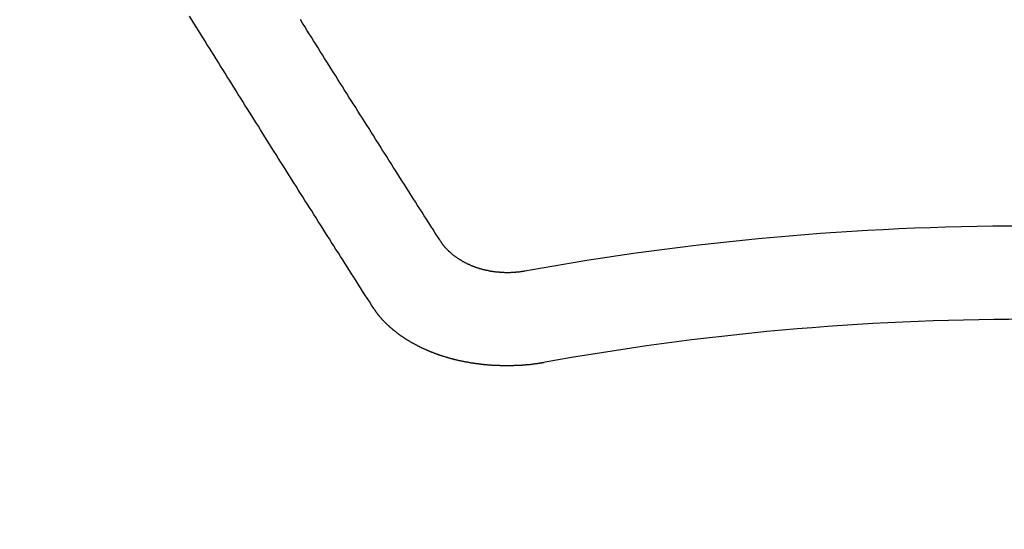
# Model space of a CAD drawing. Units: millimetres. Extents: x -109 to 26472, y -120 to 8847.
# Drawn here: x 17567 to 17574, y 6669 to 6673 of the extents above; entities that cross this region are included whole.
import ezdxf

# ---------------------------------------------------------------- set-up
doc = ezdxf.new("R2010")
doc.units = ezdxf.units.MM
doc.layers.get('DEFPOINTS').update_dxf_attribs({"color": 146})
doc.layers.add('150-機器', color=8, linetype='Continuous')
doc.layers.add('160-文字', color=254, linetype='Continuous')
doc.styles.add('KH001', font='txt')
doc.dimstyles.new('KH1xx015', dxfattribs={"dimscale": 10, "dimtxt": 3.8, "dimasz": 0.8, "dimexe": 0.3, "dimexo": 1.2, "dimgap": 0.5, "dimtad": 3, "dimdec": 1, "dimdsep": 46, "dimlunit": 6, "dimtxsty": 'KH001', "dimblk": 'DOT', "dimcen": 1, "dimdle": 1, "dimclrd": 256, "dimclre": 256, "dimclrt": 256, "dimadec": 0, "dimazin": 0, "dimtfac": 1, "dimtdec": 1, "dimtix": 1, "dimtmove": 2, "dimatfit": 3, "dimldrblk": 'CLOSEDBLANK', "dimfxl": 1, "dimtolj": 1, "dimtzin": 0, "dimlwd": -1, "dimlwe": -1, "dimarcsym": 0})
doc.dimstyles.new('KH1xx030', dxfattribs={"dimscale": 30, "dimtxt": 2, "dimasz": 0.6, "dimexe": 0.3, "dimexo": 1.2, "dimgap": 0.5, "dimtad": 3, "dimdec": 1, "dimdsep": 46, "dimlunit": 6, "dimtxsty": 'KH001', "dimblk": 'DOT', "dimcen": 1, "dimdle": 1, "dimclrd": 256, "dimclre": 256, "dimclrt": 256, "dimadec": 0, "dimazin": 0, "dimtfac": 1, "dimtdec": 1, "dimtix": 1, "dimtmove": 2, "dimatfit": 3, "dimldrblk": 'CLOSEDBLANK', "dimfxl": 1, "dimtolj": 1, "dimtzin": 0, "dimlwd": -1, "dimlwe": -1, "dimarcsym": 0})

# ---------------------------------------------------------------- blocks, each defined once
blk = doc.blocks.new('F402_H')
at = {"layer": '150-機器', "color": 13, "linetype": 'Continuous'}
for points in [[(-4.218178, -270.315772), (-4.234135, -270.290838), (-4.25109, -270.265904), (-4.267048, -270.240971), (-4.283006, -270.216037), (-4.298963, -270.191103), (-4.314921, -270.166169), (-4.330879, -270.141235), (-4.346836, -270.116301), (-4.362794, -270.091368), (-4.378752, -270.066434), (-4.394709, -270.0415), (-4.410667, -270.015569), (-4.426625, -269.990635), (-4.442582, -269.965701), (-4.45854, -269.940767), (-4.474497, -269.915833), (-4.490455, -269.890899), (-4.506413, -269.864968), (-4.52237, -269.840034), (-4.538328, -269.815101), (-4.554286, -269.790167), (-4.570243, -269.765233), (-4.586201, -269.739302), (-4.602159, -269.714368), (-4.618116, -269.689434), (-4.634074, -269.6645), (-4.650032, -269.638569), (-4.665989, -269.613635), (-4.681947, -269.588701), (-4.697905, -269.56277), (-4.713862, -269.537836), (-4.72982, -269.512902), (-4.745778, -269.487969), (-4.761735, -269.462037), (-4.777693, -269.437104), (-4.793651, -269.41217), (-4.809608, -269.386239), (-4.825566, -269.361305), (-4.841524, -269.335373), (-4.858479, -269.31044), (-4.874436, -269.285506), (-4.890394, -269.259575), (-4.906352, -269.234641), (-4.922309, -269.20871), (-4.938267, -269.183776), (-4.954225, -269.158842), (-4.970182, -269.132911), (-4.98614, -269.107977), (-5.002098, -269.082046), (-5.018055, -269.057112), (-5.034013, -269.031181), (-5.049971, -269.006247), (-5.065928, -268.980316), (-5.081886, -268.955382), (-5.097844, -268.929451), (-5.113801, -268.904517), (-5.129759, -268.878586), (-5.145717, -268.853652), (-5.161674, -268.82772), (-5.177632, -268.801789), (-5.193589, -268.776855), (-5.209547, -268.750924), (-5.225505, -268.72599)], [(-4.694913, -270.81046), (-4.71087, -270.785526), (-4.726828, -270.760592), (-4.742786, -270.735658), (-4.758743, -270.710724), (-4.775698, -270.68579), (-4.791656, -270.660856), (-4.807614, -270.634925), (-4.823571, -270.609991), (-4.839529, -270.585058), (-4.855487, -270.560124), (-4.871444, -270.53519), (-4.887402, -270.509259), (-4.90336, -270.484325), (-4.919317, -270.459391), (-4.935275, -270.434457), (-4.951233, -270.409523), (-4.968188, -270.383592), (-4.984145, -270.358658), (-5.000103, -270.333724), (-5.016061, -270.307793), (-5.032018, -270.282859), (-5.047976, -270.257926), (-5.063934, -270.231994), (-5.079891, -270.207061), (-5.095849, -270.182127), (-5.111806, -270.156196), (-5.127764, -270.131262), (-5.143722, -270.106328), (-5.159679, -270.080397), (-5.176634, -270.055463), (-5.192592, -270.030529), (-5.20855, -270.004598), (-5.224507, -269.979664), (-5.240465, -269.953733), (-5.256423, -269.928799), (-5.27238, -269.903865), (-5.288338, -269.877934), (-5.304296, -269.853), (-5.320253, -269.827069), (-5.336211, -269.802135), (-5.352169, -269.776204), (-5.368126, -269.75127), (-5.385081, -269.725339), (-5.401039, -269.700405), (-5.416997, -269.674474), (-5.432954, -269.64954), (-5.448912, -269.623609), (-5.46487, -269.598675), (-5.480827, -269.572744), (-5.496785, -269.54781), (-5.512743, -269.521879), (-5.5287, -269.495947), (-5.544658, -269.471014), (-5.560616, -269.445082), (-5.576573, -269.420149), (-5.592531, -269.394217), (-5.608489, -269.368286), (-5.625444, -269.343352), (-5.641401, -269.317421), (-5.657359, -269.29149), (-5.673317, -269.266556), (-5.689274, -269.240625), (-5.705232, -269.214694), (-5.72119, -269.18976), (-5.737147, -269.163829), (-5.753105, -269.137897), (-5.769063, -269.112964), (-5.78502, -269.087032), (-5.800978, -269.061101), (-5.816936, -269.03517), (-5.832893, -269.010236), (-5.848851, -268.984305), (-5.864808, -268.958374), (-5.880766, -268.932443), (-5.897721, -268.907509), (-5.913679, -268.881578), (-5.929636, -268.855646), (-5.945594, -268.829715), (-5.961552, -268.803784), (-5.977509, -268.777853), (-5.993467, -268.752919), (-6.009425, -268.726988), (-6.025382, -268.701057)], [(-3.604804, -270.541174), (-3.608794, -270.541174), (-3.612783, -270.542171), (-3.615775, -270.543169), (-3.619764, -270.543169), (-3.623754, -270.544166), (-3.627743, -270.544166), (-3.630735, -270.545163), (-3.634725, -270.546161), (-3.638714, -270.546161), (-3.641706, -270.546161), (-3.645696, -270.547158), (-3.649685, -270.547158), (-3.653674, -270.548156), (-3.657664, -270.548156), (-3.660656, -270.549153), (-3.664645, -270.549153), (-3.668635, -270.549153), (-3.672624, -270.55015), (-3.676614, -270.55015), (-3.679606, -270.55015), (-3.683595, -270.55015), (-3.687584, -270.551148), (-3.691574, -270.551148), (-3.695563, -270.551148), (-3.699553, -270.551148), (-3.703542, -270.551148), (-3.706534, -270.551148), (-3.710524, -270.552145), (-3.714513, -270.552145), (-3.718502, -270.552145), (-3.722492, -270.552145), (-3.726481, -270.552145), (-3.730471, -270.552145), (-3.733463, -270.552145), (-3.737452, -270.552145), (-3.741442, -270.552145), (-3.745431, -270.552145), (-3.74942, -270.552145), (-3.75341, -270.551148), (-3.757399, -270.551148), (-3.761389, -270.551148), (-3.764381, -270.551148), (-3.76837, -270.551148), (-3.77236, -270.551148), (-3.776349, -270.55015), (-3.780338, -270.55015), (-3.784328, -270.55015), (-3.788317, -270.549153), (-3.791309, -270.549153), (-3.795299, -270.549153), (-3.799288, -270.548156), (-3.803277, -270.548156), (-3.807267, -270.548156), (-3.811256, -270.547158), (-3.815246, -270.547158), (-3.818238, -270.546161), (-3.822227, -270.546161), (-3.826217, -270.545163), (-3.830206, -270.545163), (-3.834195, -270.544166), (-3.838185, -270.544166), (-3.841177, -270.543169), (-3.845166, -270.542171), (-3.849156, -270.542171), (-3.853145, -270.541174), (-3.857135, -270.540177), (-3.860127, -270.540177), (-3.864116, -270.539179), (-3.868105, -270.538182), (-3.872095, -270.537185), (-3.875087, -270.537185), (-3.879076, -270.536187), (-3.883066, -270.53519), (-3.887055, -270.534193), (-3.890047, -270.533195), (-3.894037, -270.532198), (-3.898026, -270.532198), (-3.902016, -270.531201), (-3.905008, -270.530203), (-3.908997, -270.529206), (-3.912986, -270.528208), (-3.915978, -270.527211), (-3.919968, -270.526214), (-3.923957, -270.525216), (-3.926949, -270.524219), (-3.930939, -270.523222), (-3.933931, -270.521227), (-3.93792, -270.52023), (-3.94191, -270.519232), (-3.944902, -270.518235), (-3.948891, -270.517238), (-3.951883, -270.51624), (-3.955873, -270.514245), (-3.959862, -270.513248), (-3.962854, -270.512251), (-3.966843, -270.510256), (-3.969836, -270.509259), (-3.973825, -270.508261), (-3.976817, -270.506267), (-3.980806, -270.505269), (-3.983799, -270.504272), (-3.987788, -270.502277), (-3.99078, -270.50128), (-3.993772, -270.499285), (-3.997761, -270.498288), (-4.000754, -270.496293), (-4.004743, -270.495296), (-4.007735, -270.493301), (-4.010727, -270.492304), (-4.014716, -270.490309), (-4.017709, -270.489312), (-4.021698, -270.487317), (-4.02469, -270.485322), (-4.027682, -270.484325), (-4.030674, -270.48233), (-4.034664, -270.480335), (-4.037656, -270.479338), (-4.040648, -270.477343), (-4.04364, -270.475349), (-4.047629, -270.473354), (-4.050621, -270.472357), (-4.053613, -270.470362), (-4.056605, -270.468367), (-4.059597, -270.466373), (-4.062589, -270.464378), (-4.065582, -270.462383), (-4.068574, -270.461386), (-4.072563, -270.459391), (-4.075555, -270.457396), (-4.078547, -270.455402), (-4.081539, -270.453407), (-4.084531, -270.451412), (-4.087523, -270.449418), (-4.090515, -270.447423), (-4.09251, -270.445428), (-4.095502, -270.443433), (-4.098494, -270.441439), (-4.101486, -270.439444), (-4.104478, -270.437449), (-4.10747, -270.435455), (-4.110462, -270.43346), (-4.112457, -270.431465), (-4.115449, -270.42947), (-4.118441, -270.427476), (-4.121433, -270.424484), (-4.123428, -270.422489), (-4.12642, -270.420494), (-4.129412, -270.4185), (-4.131407, -270.416505), (-4.134399, -270.41451), (-4.136394, -270.411518), (-4.139386, -270.409523), (-4.142378, -270.407529), (-4.144372, -270.405534), (-4.147365, -270.402542), (-4.149359, -270.400547), (-4.152351, -270.398552), (-4.154346, -270.396558), (-4.156341, -270.393566), (-4.159333, -270.391571), (-4.161327, -270.389576), (-4.163322, -270.386584), (-4.166314, -270.38459), (-4.168309, -270.382595), (-4.170304, -270.379603), (-4.172298, -270.377608), (-4.17529, -270.375613), (-4.177285, -270.372621), (-4.17928, -270.370627), (-4.181275, -270.367635), (-4.183269, -270.36564), (-4.185264, -270.363645), (-4.187259, -270.360653), (-4.189253, -270.358658), (-4.191248, -270.355666), (-4.193243, -270.353672), (-4.195237, -270.35068), (-4.197232, -270.348685), (-4.199227, -270.34669), (-4.200224, -270.343698), (-4.202219, -270.341703), (-4.204214, -270.338711), (-4.206208, -270.336717), (-4.207206, -270.333724), (-4.2092, -270.33173), (-4.211195, -270.328738), (-4.212192, -270.326743), (-4.214187, -270.323751), (-4.215185, -270.320759), (-4.217179, -270.318764), (-4.218177, -270.315772)], [(-3.464178, -271.199427), (-3.46717, -271.200425), (-3.47116, -271.201422), (-3.474152, -271.201422), (-3.478141, -271.20242), (-3.481133, -271.20242), (-3.485123, -271.203417), (-3.488115, -271.203417), (-3.491107, -271.204414), (-3.495096, -271.204414), (-3.498088, -271.205412), (-3.502078, -271.206409), (-3.50507, -271.206409), (-3.509059, -271.207406), (-3.512051, -271.207406), (-3.516041, -271.208404), (-3.519033, -271.208404), (-3.523022, -271.209401), (-3.526014, -271.209401), (-3.530004, -271.210398), (-3.532996, -271.210398), (-3.536985, -271.211396), (-3.539977, -271.211396), (-3.543967, -271.212393), (-3.546959, -271.212393), (-3.550948, -271.21339), (-3.55394, -271.21339), (-3.557929, -271.21339), (-3.560922, -271.214388), (-3.564911, -271.214388), (-3.567903, -271.215385), (-3.571892, -271.215385), (-3.574885, -271.215385), (-3.578874, -271.216382), (-3.581866, -271.216382), (-3.585855, -271.216382), (-3.588847, -271.21738), (-3.592837, -271.21738), (-3.596826, -271.21738), (-3.599818, -271.218377), (-3.603808, -271.218377), (-3.6068, -271.218377), (-3.610789, -271.219375), (-3.613781, -271.219375), (-3.617771, -271.219375), (-3.620763, -271.219375), (-3.624752, -271.220372), (-3.628742, -271.220372), (-3.631734, -271.220372), (-3.635723, -271.220372), (-3.638715, -271.220372), (-3.642705, -271.221369), (-3.645697, -271.221369), (-3.649686, -271.221369), (-3.653675, -271.221369), (-3.656668, -271.221369), (-3.660657, -271.222367), (-3.663649, -271.222367), (-3.667638, -271.222367), (-3.671628, -271.222367), (-3.67462, -271.222367), (-3.678609, -271.222367), (-3.681601, -271.222367), (-3.685591, -271.223364), (-3.68958, -271.223364), (-3.692572, -271.223364), (-3.696562, -271.223364), (-3.699554, -271.223364), (-3.703543, -271.223364), (-3.706535, -271.223364), (-3.710525, -271.223364), (-3.714514, -271.223364), (-3.717506, -271.223364), (-3.721495, -271.223364), (-3.724488, -271.223364), (-3.728477, -271.223364), (-3.732466, -271.223364), (-3.735458, -271.223364), (-3.739448, -271.223364), (-3.743437, -271.223364), (-3.746429, -271.223364), (-3.750419, -271.223364), (-3.753411, -271.223364), (-3.7574, -271.223364), (-3.76139, -271.223364), (-3.764382, -271.223364), (-3.768371, -271.223364), (-3.771363, -271.223364), (-3.775353, -271.223364), (-3.779342, -271.223364), (-3.782334, -271.223364), (-3.786323, -271.222367), (-3.789316, -271.222367), (-3.793305, -271.222367), (-3.797294, -271.222367), (-3.800286, -271.222367), (-3.804276, -271.222367), (-3.807268, -271.222367), (-3.811257, -271.222367), (-3.815247, -271.221369), (-3.818239, -271.221369), (-3.822228, -271.221369), (-3.82522, -271.221369), (-3.82921, -271.221369), (-3.833199, -271.220372), (-3.836191, -271.220372), (-3.840181, -271.220372), (-3.843173, -271.220372), (-3.847162, -271.219375), (-3.851151, -271.219375), (-3.854144, -271.219375), (-3.858133, -271.219375), (-3.861125, -271.218377), (-3.865114, -271.218377), (-3.868106, -271.218377), (-3.872096, -271.218377), (-3.876085, -271.21738), (-3.879077, -271.21738), (-3.883067, -271.21738), (-3.886059, -271.216382), (-3.890048, -271.216382), (-3.894038, -271.216382), (-3.89703, -271.215385), (-3.901019, -271.215385), (-3.904011, -271.214388), (-3.908001, -271.214388), (-3.910993, -271.214388), (-3.914982, -271.21339), (-3.918972, -271.21339), (-3.921964, -271.212393), (-3.925953, -271.212393), (-3.928945, -271.212393), (-3.932934, -271.211396), (-3.935927, -271.211396), (-3.939916, -271.210398), (-3.942908, -271.210398), (-3.946897, -271.209401), (-3.950887, -271.209401), (-3.953879, -271.208404), (-3.957868, -271.208404), (-3.96086, -271.207406), (-3.96485, -271.207406), (-3.967842, -271.206409), (-3.971831, -271.206409), (-3.974823, -271.205412), (-3.978813, -271.205412), (-3.981805, -271.204414), (-3.985794, -271.204414), (-3.988786, -271.203417), (-3.992776, -271.203417), (-3.995768, -271.20242), (-3.999757, -271.201422), (-4.002749, -271.201422), (-4.006739, -271.200425), (-4.009731, -271.200425), (-4.01372, -271.199427), (-4.016712, -271.19843), (-4.020702, -271.19843), (-4.023694, -271.197433), (-4.027683, -271.197433), (-4.030675, -271.196435), (-4.034665, -271.195438), (-4.037657, -271.195438), (-4.041646, -271.194441), (-4.044638, -271.193443), (-4.048627, -271.192446), (-4.05162, -271.192446), (-4.055609, -271.191449), (-4.058601, -271.190451), (-4.06259, -271.190451), (-4.065582, -271.189454), (-4.069572, -271.188457), (-4.072564, -271.187459), (-4.075556, -271.187459), (-4.079545, -271.186462), (-4.082538, -271.185465), (-4.086527, -271.184467), (-4.089519, -271.184467), (-4.093508, -271.18347), (-4.0965, -271.182472), (-4.099493, -271.181475), (-4.103482, -271.180478), (-4.106474, -271.17948), (-4.110463, -271.17948), (-4.113455, -271.178483), (-4.116448, -271.177486), (-4.120437, -271.176488), (-4.123429, -271.175491), (-4.126421, -271.174494), (-4.13041, -271.173496), (-4.133403, -271.173496), (-4.137392, -271.172499), (-4.140384, -271.171502), (-4.143376, -271.170504), (-4.147365, -271.169507), (-4.150358, -271.168509), (-4.15335, -271.167512), (-4.157339, -271.166515), (-4.160331, -271.165517), (-4.163323, -271.16452), (-4.167313, -271.163523), (-4.170305, -271.162525), (-4.173297, -271.161528), (-4.176289, -271.160531), (-4.180278, -271.159533), (-4.18327, -271.158536), (-4.186262, -271.157539), (-4.190252, -271.156541), (-4.193244, -271.155544), (-4.196236, -271.154547), (-4.199228, -271.153549), (-4.203217, -271.152552), (-4.206209, -271.151554), (-4.209201, -271.150557), (-4.212193, -271.14956), (-4.216183, -271.148562), (-4.219175, -271.147565), (-4.222167, -271.146568), (-4.225159, -271.144573), (-4.228151, -271.143576), (-4.232141, -271.142578), (-4.235133, -271.141581), (-4.238125, -271.140584), (-4.241117, -271.139586), (-4.244109, -271.138589), (-4.247101, -271.136594), (-4.25109, -271.135597), (-4.254082, -271.134599), (-4.257074, -271.133602), (-4.260066, -271.132605), (-4.263059, -271.13061), (-4.266051, -271.129613), (-4.269043, -271.128615), (-4.272035, -271.127618), (-4.276024, -271.126621), (-4.279016, -271.124626), (-4.282008, -271.123629), (-4.285, -271.122631), (-4.287992, -271.121634), (-4.290984, -271.119639), (-4.293976, -271.118642), (-4.296969, -271.117644), (-4.299961, -271.116647), (-4.302953, -271.114652), (-4.305945, -271.113655), (-4.308937, -271.112658), (-4.311929, -271.110663), (-4.314921, -271.109666), (-4.317913, -271.108668), (-4.320905, -271.106674), (-4.323897, -271.105676), (-4.326889, -271.104679), (-4.329881, -271.102684), (-4.332873, -271.101687), (-4.335865, -271.100689), (-4.338857, -271.098695), (-4.341849, -271.097697), (-4.344842, -271.095703), (-4.347834, -271.094705), (-4.350826, -271.093708), (-4.353818, -271.091713), (-4.35681, -271.090716), (-4.359802, -271.088721), (-4.361797, -271.087724), (-4.364789, -271.086726), (-4.367781, -271.084732), (-4.370773, -271.083734), (-4.373765, -271.08174), (-4.376757, -271.080742), (-4.379749, -271.078748), (-4.381744, -271.07775), (-4.384736, -271.075756), (-4.387728, -271.074758), (-4.39072, -271.072764), (-4.393712, -271.071766), (-4.396704, -271.069771), (-4.398699, -271.068774), (-4.401691, -271.066779), (-4.404683, -271.065782), (-4.407675, -271.063787), (-4.40967, -271.06279), (-4.412662, -271.060795), (-4.415654, -271.059798), (-4.418646, -271.057803), (-4.42064, -271.056806), (-4.423632, -271.054811), (-4.426625, -271.053814), (-4.429617, -271.051819), (-4.431611, -271.049824), (-4.434603, -271.048827), (-4.437595, -271.046832), (-4.43959, -271.045835), (-4.442582, -271.04384), (-4.445574, -271.041846), (-4.447569, -271.040848), (-4.450561, -271.038854), (-4.452556, -271.037856), (-4.455548, -271.035861), (-4.45854, -271.033867), (-4.460535, -271.032869), (-4.463527, -271.030875), (-4.465521, -271.02888), (-4.468513, -271.027883), (-4.471505, -271.025888), (-4.4735, -271.023893), (-4.476492, -271.022896), (-4.478487, -271.020901), (-4.481479, -271.018906), (-4.483474, -271.017909), (-4.486466, -271.015914), (-4.48846, -271.01392), (-4.491453, -271.012922), (-4.493447, -271.010928), (-4.496439, -271.008933), (-4.498434, -271.006938), (-4.501426, -271.005941), (-4.503421, -271.003946), (-4.506413, -271.001951), (-4.508408, -270.999957), (-4.510402, -270.998959), (-4.513394, -270.996965), (-4.515389, -270.99497), (-4.518381, -270.992975), (-4.520376, -270.991978), (-4.52237, -270.989983), (-4.525363, -270.987988), (-4.527357, -270.985994), (-4.529352, -270.984996), (-4.532344, -270.983002), (-4.534339, -270.981007), (-4.536333, -270.979012), (-4.539325, -270.977018), (-4.54132, -270.97602), (-4.543315, -270.974026), (-4.546307, -270.972031), (-4.548302, -270.970036), (-4.550296, -270.968041), (-4.552291, -270.966047), (-4.555283, -270.965049), (-4.557278, -270.963055), (-4.559273, -270.96106), (-4.561267, -270.959065), (-4.563262, -270.957071), (-4.566254, -270.955076), (-4.568249, -270.953081), (-4.570243, -270.952084), (-4.572238, -270.950089), (-4.574233, -270.948094), (-4.576228, -270.9461), (-4.57922, -270.944105), (-4.581214, -270.94211), (-4.583209, -270.940116), (-4.585204, -270.938121), (-4.587198, -270.936126), (-4.589193, -270.935129), (-4.591188, -270.933134), (-4.593183, -270.931139), (-4.595177, -270.929145), (-4.597172, -270.92715), (-4.599167, -270.925155), (-4.601161, -270.92316), (-4.603156, -270.921166), (-4.605151, -270.919171), (-4.607146, -270.917176), (-4.60914, -270.915182), (-4.611135, -270.913187), (-4.61313, -270.911192), (-4.615124, -270.909198), (-4.617119, -270.907203), (-4.619114, -270.905208), (-4.621108, -270.903213), (-4.623103, -270.901219), (-4.625098, -270.899224), (-4.627093, -270.897229), (-4.629087, -270.896232), (-4.630085, -270.894237), (-4.632079, -270.892243), (-4.634074, -270.88925), (-4.636069, -270.887256), (-4.638063, -270.885261), (-4.640058, -270.883266), (-4.641056, -270.881272), (-4.64305, -270.879277), (-4.645045, -270.877282), (-4.64704, -270.875288), (-4.648037, -270.873293), (-4.650032, -270.871298), (-4.652026, -270.869303), (-4.654021, -270.867309), (-4.655019, -270.865314), (-4.657013, -270.863319), (-4.659008, -270.861325), (-4.660005, -270.85933), (-4.662, -270.857335), (-4.662997, -270.85534), (-4.664992, -270.853346), (-4.666987, -270.851351), (-4.667984, -270.848359), (-4.669979, -270.846364), (-4.670976, -270.84437), (-4.672971, -270.842375), (-4.673968, -270.84038), (-4.675963, -270.838385), (-4.67696, -270.836391), (-4.678955, -270.834396), (-4.679952, -270.832401), (-4.681947, -270.830407), (-4.682944, -270.827415), (-4.684939, -270.82542), (-4.685936, -270.823425), (-4.687931, -270.82143), (-4.688929, -270.819436), (-4.690923, -270.817441), (-4.691921, -270.815446), (-4.693915, -270.813452), (-4.694913, -270.81046)]]:
    blk.add_lwpolyline(points, dxfattribs=at)
for radius in [20.145859, 19.473642]:
    blk.add_arc((0, -290.361896), radius, 79.692249, 100.307751, dxfattribs=at)
blk = doc.blocks.new('_Dot')
at = {"color": 0, "linetype": 'ByBlock', "lineweight": -2}
blk.add_line((-0.5, 0), (-1, 0), dxfattribs=at)
at = {"color": 0, "linetype": 'ByBlock', "const_width": 0.5}
blk.add_lwpolyline([(-0.25, 0, 1), (0.25, 0, 1)], format="xyb", close=True, dxfattribs=at)
blk = doc.blocks.new('*D405')
at = {"layer": 'DEFPOINTS', "transparency": 16777216}
for p, q in [((17114.621572, 6383.56909), (17114.621572, 6649.330554)), ((18164.621572, 6383.56909), (18164.621572, 6649.330554)), ((17122.621572, 6646.330554), (18156.621572, 6646.330554))]:
    blk.add_line(p, q, dxfattribs=at)
at = {"layer": 'DEFPOINTS', "color": 0, "transparency": 16777216}
for p in [(18164.621572, 6646.330554), (17114.621572, 6371.56909), (18164.621572, 6371.56909)]:
    blk.add_point(p, dxfattribs=at)
at = {"layer": 'DEFPOINTS', "transparency": 16777216, "xscale": 8, "yscale": 8, "zscale": 8, "rotation": 180}
blk.add_blockref('_Dot', (17114.621572, 6646.330554), dxfattribs=at)
at = {"layer": 'DEFPOINTS', "transparency": 16777216, "xscale": 8, "yscale": 8, "zscale": 8}
blk.add_blockref('_Dot', (18164.621572, 6646.330554), dxfattribs=at)
at = {"layer": 'DEFPOINTS', "transparency": 16777216, "insert": (17639.621572, 6672.741721), "char_height": 38, "attachment_point": 5, "style": 'KH001'}
blk.add_mtext('\\A1;1,050', dxfattribs=at)
blk = doc.blocks.new('_ClosedBlank')
at = {"color": 0, "linetype": 'ByBlock', "lineweight": -2}
for p, q in [((-1, 0.166667), (0, 0)), ((-1, 0.166667), (-1, -0.166667)), ((0, 0), (-1, -0.166667))]:
    blk.add_line(p, q, dxfattribs=at)

msp = doc.modelspace()

# ---------------------------------------------------------------- linework, layer by layer
at = {"layer": '150-機器', "color": 13}
for radius in [90.5, 80.5]:
    msp.add_circle((17574.6216, 6736.5691), radius, dxfattribs=at)

# ---------------------------------------------------------------- block references
at = {"layer": '150-機器'}
msp.add_blockref('F402_H', (17574.6143, 6941.7616), dxfattribs=at)

# ---------------------------------------------------------------- dimensions: what is measured, and where the dimension line sits
at = {"layer": 'DEFPOINTS'}
dim = msp.add_linear_dim(base=(18164.6216, 6646.3306), p1=(17114.6216, 6371.5691), p2=(18164.6216, 6371.5691), dimstyle='KH1xx015', dxfattribs=at)
dim.commit()
dim.dimension.update_dxf_attribs({"geometry": '*D405', "text_midpoint": (17639.6216, 6672.7417)})

# ---------------------------------------------------------------- leaders
at = {"layer": '160-文字'}
msp.add_leader([(17457.607, 6941.5691), (18574.5909, 6394.3775)], dimstyle='KH1xx030', override={"dimgap": 0.5, "dimtad": 1}, dxfattribs=at)
at = {"layer": '160-文字', "annotation_type": 0, "has_hookline": 1, "hookline_direction": 0, "text_width": 1266.54}
msp.add_leader([(17336.4084, 6920.3559), (18207.0268, 5572.6947), (18207.6268, 5572.6947)], dimstyle='KH1xx030', override={"dimgap": 0.5, "dimtad": 1}, dxfattribs=at)

doc.saveas('drawing.dxf')
